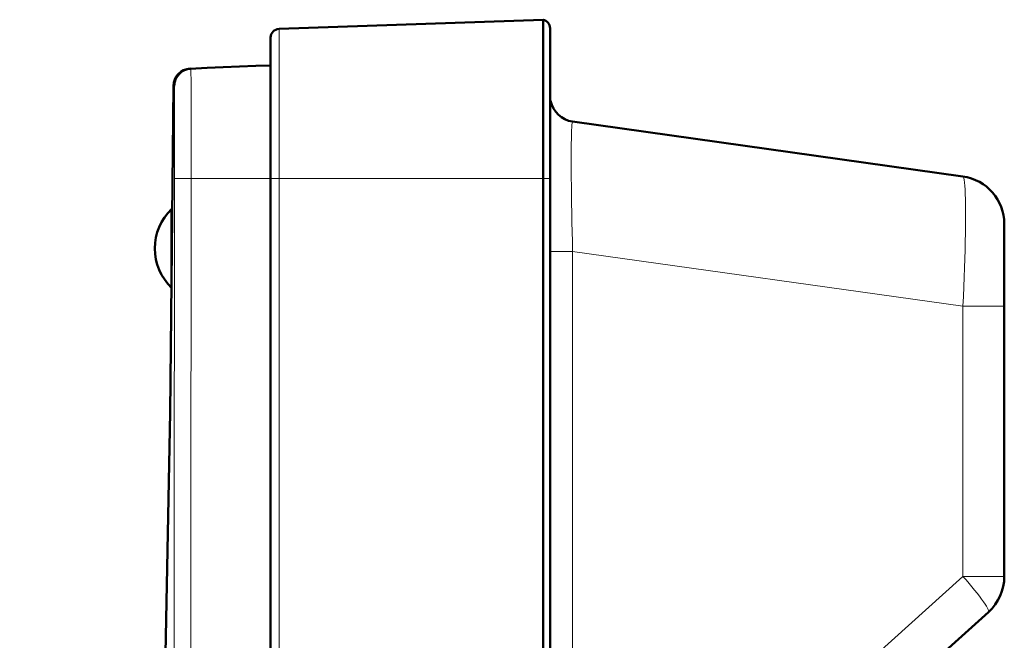
# Model space of a CAD drawing. Units: centimetres. Extents: x -56 to 55, y -40 to 39.
# Drawn here: x -56 to -45, y 18 to 25 of the extents above; entities that cross this region are included whole.
import ezdxf

# ---------------------------------------------------------------- set-up
doc = ezdxf.new("R2010")
doc.units = ezdxf.units.CM
doc.header["$MEASUREMENT"] = 0
doc.layers.add('Livello 1', color=7, linetype='Continuous')

msp = doc.modelspace()

# ---------------------------------------------------------------- linework, layer by layer
at = {"layer": 'Livello 1', "color": 250, "lineweight": 50}
for points in [[(-52.94389, 24.62871), (-52.94389, 24.62871), (-49.91937, 24.73432), (-49.91937, 24.73432)], [(-49.8404, 24.63631), (-49.8404, 24.68344), (-49.8733, 24.72416), (-49.91936, 24.73407)], [(-52.94389, 24.62871), (-52.99773, 24.62682), (-53.0404, 24.58264), (-53.0404, 24.52876)], [(-49.92045, 24.65348), (-49.92045, 24.65348), (-49.92038, 24.55415), (-49.92038, 24.55415)], [(-49.8404, 24.63631), (-49.8404, 24.63631), (-49.8404, -24.18577), (-49.8404, -24.18577)], [(-53.0404, -24.0781), (-53.0404, -24.0781), (-53.0404, 24.52876), (-53.0404, 24.52876)], [(-53.96247, 24.17334), (-54.06863, 24.16817), (-54.15221, 24.08087), (-54.15275, 23.97459)], [(-53.98169, 24.17146), (-53.98169, 24.17146), (-53.99705, 24.1686), (-53.99705, 24.1686)], [(-53.95932, 24.17349), (-53.95932, 24.17349), (-53.96248, 24.17334), (-53.96248, 24.17334)], [(-54.15275, 23.97459), (-54.15275, 23.97459), (-54.14255, 23.97424), (-54.14255, 23.97424)], [(-49.83429, 23.80417), (-49.80879, 23.67985), (-49.70783, 23.58502), (-49.58216, 23.56736)], [(-49.58215, 23.56737), (-49.58215, 23.56737), (-45.11386, 22.93939), (-45.11386, 22.93939)], [(-49.91937, 22.91533), (-49.91937, 22.91533), (-49.91939, -22.58469), (-49.91939, -22.58469)], [(-44.6404, 22.39475), (-44.6404, 22.66893), (-44.84234, 22.90124), (-45.11386, 22.93939)], [(-54.1754, 22.56533), (-54.29688, 22.44712), (-54.3654, 22.28483), (-54.3654, 22.11533)], [(-54.1754, 21.66533), (-54.1754, 21.66533), (-54.1754, 22.56533), (-54.1754, 22.56533)], [(-54.1754, 22.56533), (-54.1754, 22.56533), (-54.16672, 22.56533), (-54.16672, 22.56533)], [(-44.6404, 22.39475), (-44.6404, 22.39475), (-44.6404, 18.36102), (-44.6404, 18.36102)], [(-54.3654, 22.11533), (-54.3654, 21.94584), (-54.29688, 21.78354), (-54.1754, 21.66533)], [(-44.82238, 17.95229), (-44.70654, 18.05659), (-44.6404, 18.20514), (-44.6404, 18.36102)], [(-46.45842, 16.47919), (-46.45842, 16.47919), (-44.82238, 17.95229), (-44.82238, 17.95229)]]:
    msp.add_open_spline(points, degree=3, dxfattribs=at)
for points, knots in [([(-49.91937, 24.73432), (-49.91937, 24.73432), (-49.91982, 24.72922), (-49.91982, 24.72922), (-49.91982, 24.72922), (-49.91982, 24.72922), (-49.92015, 24.71398), (-49.92015, 24.71398), (-49.92015, 24.71398), (-49.92015, 24.71398), (-49.92038, 24.68868), (-49.92038, 24.68868), (-49.92038, 24.68868), (-49.92038, 24.68868), (-49.92045, 24.65348), (-49.92045, 24.65348)], [0, 0, 0, 0, 0.2, 0.2, 0.2, 0.2, 0.4, 0.4, 0.4, 0.4, 0.6, 0.6, 0.6, 0.6, 1, 1, 1, 1]), ([(-49.92038, 24.55415), (-49.92038, 24.55415), (-49.92041, 23.57987), (-49.92041, 23.57987), (-49.92041, 23.57987), (-49.92041, 23.57987), (-49.92045, 23.45148), (-49.92045, 23.45148), (-49.92045, 23.45148), (-49.92045, 23.45148), (-49.92038, 23.32009), (-49.92038, 23.32009), (-49.92038, 23.32009), (-49.92038, 23.32009), (-49.92015, 23.18644), (-49.92015, 23.18644), (-49.92015, 23.18644), (-49.92015, 23.18644), (-49.91982, 23.05127), (-49.91982, 23.05127), (-49.91982, 23.05127), (-49.91982, 23.05127), (-49.91937, 22.91533), (-49.91937, 22.91533)], [0, 0, 0, 0, 0.14285714, 0.14285714, 0.14285714, 0.14285714, 0.28571429, 0.28571429, 0.28571429, 0.28571429, 0.42857143, 0.42857143, 0.42857143, 0.42857143, 0.57142857, 0.57142857, 0.57142857, 0.57142857, 0.71428571, 0.71428571, 0.71428571, 0.71428571, 1, 1, 1, 1]), ([(-53.95224, 24.17382), (-53.95224, 24.17382), (-53.97742, 24.17099), (-53.97742, 24.17099), (-53.97742, 24.17099), (-53.97742, 24.17099), (-54.00204, 24.165), (-54.00204, 24.165), (-54.00204, 24.165), (-54.00204, 24.165), (-54.02571, 24.15595), (-54.02571, 24.15595), (-54.02571, 24.15595), (-54.02571, 24.15595), (-54.04804, 24.14397), (-54.04804, 24.14397), (-54.04804, 24.14397), (-54.04804, 24.14397), (-54.06868, 24.12927), (-54.06868, 24.12927), (-54.06868, 24.12927), (-54.06868, 24.12927), (-54.08729, 24.11208), (-54.08729, 24.11208), (-54.08729, 24.11208), (-54.08729, 24.11208), (-54.10358, 24.09267), (-54.10358, 24.09267), (-54.10358, 24.09267), (-54.10358, 24.09267), (-54.11729, 24.07135), (-54.11729, 24.07135), (-54.11729, 24.07135), (-54.11729, 24.07135), (-54.12819, 24.04848), (-54.12819, 24.04848), (-54.12819, 24.04848), (-54.12819, 24.04848), (-54.13611, 24.02441), (-54.13611, 24.02441), (-54.13611, 24.02441), (-54.13611, 24.02441), (-54.14092, 23.99953), (-54.14092, 23.99953), (-54.14092, 23.99953), (-54.14092, 23.99953), (-54.14255, 23.97424), (-54.14255, 23.97424)], [0, 0, 0, 0, 0.07692308, 0.07692308, 0.07692308, 0.07692308, 0.15384615, 0.15384615, 0.15384615, 0.15384615, 0.23076923, 0.23076923, 0.23076923, 0.23076923, 0.30769231, 0.30769231, 0.30769231, 0.30769231, 0.38461538, 0.38461538, 0.38461538, 0.38461538, 0.46153846, 0.46153846, 0.46153846, 0.46153846, 0.53846154, 0.53846154, 0.53846154, 0.53846154, 0.61538462, 0.61538462, 0.61538462, 0.61538462, 0.69230769, 0.69230769, 0.69230769, 0.69230769, 0.76923077, 0.76923077, 0.76923077, 0.76923077, 0.84615385, 0.84615385, 0.84615385, 0.84615385, 1, 1, 1, 1]), ([(-53.96152, 24.17338), (-53.96152, 24.17338), (-53.96981, 24.17283), (-53.96981, 24.17283), (-53.96981, 24.17283), (-53.96981, 24.17283), (-53.98169, 24.17146), (-53.98169, 24.17146)], [0, 0, 0, 0, 0.33333333, 0.33333333, 0.33333333, 0.33333333, 1, 1, 1, 1]), ([(-53.0404, 24.20967), (-53.0404, 24.20967), (-53.21111, 24.20425), (-53.21111, 24.20425), (-53.21111, 24.20425), (-53.21111, 24.20425), (-53.39644, 24.19768), (-53.39644, 24.19768), (-53.39644, 24.19768), (-53.39644, 24.19768), (-53.58173, 24.19042), (-53.58173, 24.19042), (-53.58173, 24.19042), (-53.58173, 24.19042), (-53.767, 24.18247), (-53.767, 24.18247), (-53.767, 24.18247), (-53.767, 24.18247), (-53.96152, 24.17338), (-53.96152, 24.17338)], [0, 0, 0, 0, 0.16666667, 0.16666667, 0.16666667, 0.16666667, 0.33333333, 0.33333333, 0.33333333, 0.33333333, 0.5, 0.5, 0.5, 0.5, 0.66666667, 0.66666667, 0.66666667, 0.66666667, 1, 1, 1, 1]), ([(-54.15275, 23.97459), (-54.15275, 23.97459), (-54.18979, 20.23832), (-54.18979, 20.23832), (-54.18979, 20.23832), (-54.18979, 20.23832), (-54.26666, 16.29165), (-54.26666, 16.29165), (-54.26666, 16.29165), (-54.26666, 16.29165), (-54.38406, 12.21265), (-54.38406, 12.21265), (-54.38406, 12.21265), (-54.38406, 12.21265), (-54.54272, 7.99649), (-54.54272, 7.99649), (-54.54272, 7.99649), (-54.54272, 7.99649), (-54.74263, 3.64395), (-54.74263, 3.64395), (-54.74263, 3.64395), (-54.74263, 3.64395), (-54.98272, -0.83868), (-54.98272, -0.83868), (-54.98272, -0.83868), (-54.98272, -0.83868), (-55.26145, -5.45169), (-55.26145, -5.45169), (-55.26145, -5.45169), (-55.26145, -5.45169), (-55.57691, -10.20197), (-55.57691, -10.20197), (-55.57691, -10.20197), (-55.57691, -10.20197), (-55.91292, -14.91125), (-55.91292, -14.91125)], [0, 0, 0, 0, 0.1, 0.1, 0.1, 0.1, 0.2, 0.2, 0.2, 0.2, 0.3, 0.3, 0.3, 0.3, 0.4, 0.4, 0.4, 0.4, 0.5, 0.5, 0.5, 0.5, 0.6, 0.6, 0.6, 0.6, 0.7, 0.7, 0.7, 0.7, 0.8, 0.8, 0.8, 0.8, 1, 1, 1, 1])]:
    msp.add_open_spline(points, degree=3, knots=knots, dxfattribs=at)
at = {"layer": 'Livello 1', "color": 250, "lineweight": 13}
for points in [[(-52.94389, -22.47907), (-52.94389, -22.47907), (-52.94389, 24.62871), (-52.94389, 24.62871)], [(-53.95199, 24.15978), (-53.95199, 24.15978), (-53.95177, 24.11792), (-53.95177, 24.11792)], [(-53.95177, 24.11792), (-53.95177, 24.11792), (-53.95156, 24.04922), (-53.95156, 24.04922)], [(-53.95156, 24.04922), (-53.95156, 24.04922), (-53.95127, 23.89928), (-53.95127, 23.89928)], [(-54.14231, 23.96228), (-54.14231, 23.96228), (-54.14209, 23.92717), (-54.14209, 23.92717)], [(-54.14209, 23.92717), (-54.14209, 23.92717), (-54.14188, 23.86936), (-54.14188, 23.86936)], [(-53.95127, 23.89928), (-53.95127, 23.89928), (-53.95103, 23.70004), (-53.95103, 23.70004)], [(-54.14188, 23.86936), (-54.14188, 23.86936), (-54.14168, 23.79009), (-54.14168, 23.79009)], [(-54.14168, 23.79009), (-54.14168, 23.79009), (-54.14142, 23.63543), (-54.14142, 23.63543)], [(-53.95103, 23.70004), (-53.95103, 23.70004), (-53.95079, 23.37515), (-53.95079, 23.37515)], [(-54.14142, 23.63543), (-54.14142, 23.63543), (-54.14121, 23.44464), (-54.14121, 23.44464)], [(-54.14121, 23.44464), (-54.14121, 23.44464), (-54.14107, 23.22736), (-54.14107, 23.22736)], [(-53.95079, 23.37515), (-53.95079, 23.37515), (-53.95072, 23.19545), (-53.95072, 23.19545)], [(-54.14107, 23.22736), (-54.14107, 23.22736), (-54.14103, 23.07381), (-54.14103, 23.07381)], [(-53.95072, 23.19545), (-53.95072, 23.19545), (-53.95072, 22.91533), (-53.95072, 22.91533)], [(-54.14103, 23.07381), (-54.14103, 23.07381), (-54.14104, 22.91539), (-54.14104, 22.91539)], [(-53.95072, 22.91533), (-53.95072, 22.91533), (-54.14104, 22.91539), (-54.14104, 22.91539)], [(-53.95072, 22.91533), (-53.95072, 22.91533), (-49.8404, 22.91533), (-49.8404, 22.91533)], [(-49.83493, 22.08197), (-49.83493, 22.08197), (-49.58216, 22.08197), (-49.58216, 22.08197)], [(-49.58215, 22.08197), (-49.58215, 22.08197), (-49.58215, -14.71489), (-49.58215, -14.71489)], [(-49.58215, 22.08197), (-49.58215, 22.08197), (-45.11386, 21.45399), (-45.11386, 21.45399)], [(-45.11386, 21.45399), (-45.11386, 21.45399), (-45.11386, 18.36102), (-45.11386, 18.36102)], [(-44.6404, 21.45399), (-44.6404, 21.45399), (-45.11386, 21.45399), (-45.11386, 21.45399)], [(-46.7499, 16.88792), (-46.7499, 16.88792), (-45.11386, 18.36102), (-45.11386, 18.36102)], [(-45.11386, 18.36102), (-45.11386, 18.36102), (-44.6404, 18.36102), (-44.6404, 18.36102)]]:
    msp.add_open_spline(points, degree=3, dxfattribs=at)
for points, knots in [([(-53.95224, 24.17383), (-53.95224, 24.17383), (-53.95211, 24.17032), (-53.95211, 24.17032), (-53.95211, 24.17032), (-53.95211, 24.17032), (-53.95199, 24.15978), (-53.95199, 24.15978)], [0, 0, 0, 0, 0.33333333, 0.33333333, 0.33333333, 0.33333333, 1, 1, 1, 1]), ([(-54.14255, 23.97424), (-54.14255, 23.97424), (-54.14243, 23.97113), (-54.14243, 23.97113), (-54.14243, 23.97113), (-54.14243, 23.97113), (-54.14231, 23.96228), (-54.14231, 23.96228)], [0, 0, 0, 0, 0.33333333, 0.33333333, 0.33333333, 0.33333333, 1, 1, 1, 1]), ([(-49.58215, 23.56737), (-49.58215, 23.56737), (-49.5852, 23.56362), (-49.5852, 23.56362), (-49.5852, 23.56362), (-49.5852, 23.56362), (-49.58785, 23.55149), (-49.58785, 23.55149), (-49.58785, 23.55149), (-49.58785, 23.55149), (-49.59017, 23.5311), (-49.59017, 23.5311), (-49.59017, 23.5311), (-49.59017, 23.5311), (-49.59227, 23.50259), (-49.59227, 23.50259), (-49.59227, 23.50259), (-49.59227, 23.50259), (-49.59415, 23.46618), (-49.59415, 23.46618)], [0, 0, 0, 0, 0.16666667, 0.16666667, 0.16666667, 0.16666667, 0.33333333, 0.33333333, 0.33333333, 0.33333333, 0.5, 0.5, 0.5, 0.5, 0.66666667, 0.66666667, 0.66666667, 0.66666667, 1, 1, 1, 1]), ([(-49.59415, 23.46618), (-49.59415, 23.46618), (-49.59571, 23.42207), (-49.59571, 23.42207), (-49.59571, 23.42207), (-49.59571, 23.42207), (-49.59694, 23.37055), (-49.59694, 23.37055), (-49.59694, 23.37055), (-49.59694, 23.37055), (-49.59789, 23.31194), (-49.59789, 23.31194), (-49.59789, 23.31194), (-49.59789, 23.31194), (-49.59853, 23.24652), (-49.59853, 23.24652)], [0, 0, 0, 0, 0.2, 0.2, 0.2, 0.2, 0.4, 0.4, 0.4, 0.4, 0.6, 0.6, 0.6, 0.6, 1, 1, 1, 1]), ([(-49.59853, 23.24652), (-49.59853, 23.24652), (-49.59883, 23.17463), (-49.59883, 23.17463), (-49.59883, 23.17463), (-49.59883, 23.17463), (-49.59883, 23.09668), (-49.59883, 23.09668), (-49.59883, 23.09668), (-49.59883, 23.09668), (-49.59853, 23.01303), (-49.59853, 23.01303), (-49.59853, 23.01303), (-49.59853, 23.01303), (-49.59789, 22.92411), (-49.59789, 22.92411), (-49.59789, 22.92411), (-49.59789, 22.92411), (-49.59693, 22.8304), (-49.59693, 22.8304), (-49.59693, 22.8304), (-49.59693, 22.8304), (-49.59571, 22.7323), (-49.59571, 22.7323), (-49.59571, 22.7323), (-49.59571, 22.7323), (-49.59415, 22.63029), (-49.59415, 22.63029), (-49.59415, 22.63029), (-49.59415, 22.63029), (-49.59227, 22.52495), (-49.59227, 22.52495), (-49.59227, 22.52495), (-49.59227, 22.52495), (-49.59017, 22.41686), (-49.59017, 22.41686), (-49.59017, 22.41686), (-49.59017, 22.41686), (-49.58785, 22.30661), (-49.58785, 22.30661), (-49.58785, 22.30661), (-49.58785, 22.30661), (-49.5852, 22.19478), (-49.5852, 22.19478), (-49.5852, 22.19478), (-49.5852, 22.19478), (-49.58216, 22.08197), (-49.58216, 22.08197)], [0, 0, 0, 0, 0.07692308, 0.07692308, 0.07692308, 0.07692308, 0.15384615, 0.15384615, 0.15384615, 0.15384615, 0.23076923, 0.23076923, 0.23076923, 0.23076923, 0.30769231, 0.30769231, 0.30769231, 0.30769231, 0.38461538, 0.38461538, 0.38461538, 0.38461538, 0.46153846, 0.46153846, 0.46153846, 0.46153846, 0.53846154, 0.53846154, 0.53846154, 0.53846154, 0.61538462, 0.61538462, 0.61538462, 0.61538462, 0.69230769, 0.69230769, 0.69230769, 0.69230769, 0.76923077, 0.76923077, 0.76923077, 0.76923077, 0.84615385, 0.84615385, 0.84615385, 0.84615385, 1, 1, 1, 1]), ([(-54.14104, 22.91539), (-54.14104, 22.91539), (-54.143, 18.5006), (-54.143, 18.5006), (-54.143, 18.5006), (-54.143, 18.5006), (-54.1464, 14.1725), (-54.1464, 14.1725), (-54.1464, 14.1725), (-54.1464, 14.1725), (-54.15095, 9.93094), (-54.15095, 9.93094), (-54.15095, 9.93094), (-54.15095, 9.93094), (-54.15635, 5.77876), (-54.15635, 5.77876), (-54.15635, 5.77876), (-54.15635, 5.77876), (-54.16233, 1.71294), (-54.16233, 1.71294), (-54.16233, 1.71294), (-54.16233, 1.71294), (-54.16866, -2.27534), (-54.16866, -2.27534), (-54.16866, -2.27534), (-54.16866, -2.27534), (-54.17515, -6.18907), (-54.17515, -6.18907), (-54.17515, -6.18907), (-54.17515, -6.18907), (-54.18158, -10.02537), (-54.18158, -10.02537), (-54.18158, -10.02537), (-54.18158, -10.02537), (-54.18776, -13.78426), (-54.18776, -13.78426)], [0, 0, 0, 0, 0.1, 0.1, 0.1, 0.1, 0.2, 0.2, 0.2, 0.2, 0.3, 0.3, 0.3, 0.3, 0.4, 0.4, 0.4, 0.4, 0.5, 0.5, 0.5, 0.5, 0.6, 0.6, 0.6, 0.6, 0.7, 0.7, 0.7, 0.7, 0.8, 0.8, 0.8, 0.8, 1, 1, 1, 1]), ([(-53.95072, 22.91533), (-53.95072, 22.91533), (-53.95309, 18.50065), (-53.95309, 18.50065), (-53.95309, 18.50065), (-53.95309, 18.50065), (-53.95648, 14.17244), (-53.95648, 14.17244), (-53.95648, 14.17244), (-53.95648, 14.17244), (-53.96087, 9.93069), (-53.96087, 9.93069), (-53.96087, 9.93069), (-53.96087, 9.93069), (-53.96647, 5.77841), (-53.96647, 5.77841), (-53.96647, 5.77841), (-53.96647, 5.77841), (-53.97308, 1.71261), (-53.97308, 1.71261), (-53.97308, 1.71261), (-53.97308, 1.71261), (-53.9801, -2.27571), (-53.9801, -2.27571), (-53.9801, -2.27571), (-53.9801, -2.27571), (-53.98735, -6.18952), (-53.98735, -6.18952), (-53.98735, -6.18952), (-53.98735, -6.18952), (-53.99501, -10.02584), (-53.99501, -10.02584), (-53.99501, -10.02584), (-53.99501, -10.02584), (-54.00309, -13.78467), (-54.00309, -13.78467)], [0, 0, 0, 0, 0.1, 0.1, 0.1, 0.1, 0.2, 0.2, 0.2, 0.2, 0.3, 0.3, 0.3, 0.3, 0.4, 0.4, 0.4, 0.4, 0.5, 0.5, 0.5, 0.5, 0.6, 0.6, 0.6, 0.6, 0.7, 0.7, 0.7, 0.7, 0.8, 0.8, 0.8, 0.8, 1, 1, 1, 1]), ([(-45.11386, 22.93939), (-45.11386, 22.93939), (-45.10858, 22.9345), (-45.10858, 22.9345), (-45.10858, 22.9345), (-45.10858, 22.9345), (-45.10367, 22.92138), (-45.10367, 22.92138), (-45.10367, 22.92138), (-45.10367, 22.92138), (-45.0992, 22.90014), (-45.0992, 22.90014), (-45.0992, 22.90014), (-45.0992, 22.90014), (-45.09527, 22.87091), (-45.09527, 22.87091), (-45.09527, 22.87091), (-45.09527, 22.87091), (-45.09189, 22.83387), (-45.09189, 22.83387)], [0, 0, 0, 0, 0.16666667, 0.16666667, 0.16666667, 0.16666667, 0.33333333, 0.33333333, 0.33333333, 0.33333333, 0.5, 0.5, 0.5, 0.5, 0.66666667, 0.66666667, 0.66666667, 0.66666667, 1, 1, 1, 1]), ([(-45.0919, 22.83387), (-45.0919, 22.83387), (-45.08904, 22.78922), (-45.08904, 22.78922), (-45.08904, 22.78922), (-45.08904, 22.78922), (-45.08672, 22.73721), (-45.08672, 22.73721), (-45.08672, 22.73721), (-45.08672, 22.73721), (-45.085, 22.67815), (-45.085, 22.67815), (-45.085, 22.67815), (-45.085, 22.67815), (-45.08384, 22.61233), (-45.08384, 22.61233)], [0, 0, 0, 0, 0.2, 0.2, 0.2, 0.2, 0.4, 0.4, 0.4, 0.4, 0.6, 0.6, 0.6, 0.6, 1, 1, 1, 1]), ([(-45.08384, 22.61233), (-45.08384, 22.61233), (-45.08325, 22.54013), (-45.08325, 22.54013), (-45.08325, 22.54013), (-45.08325, 22.54013), (-45.08325, 22.46192), (-45.08325, 22.46192), (-45.08325, 22.46192), (-45.08325, 22.46192), (-45.08384, 22.37813), (-45.08384, 22.37813), (-45.08384, 22.37813), (-45.08384, 22.37813), (-45.085, 22.28919), (-45.085, 22.28919), (-45.085, 22.28919), (-45.085, 22.28919), (-45.08672, 22.19559), (-45.08672, 22.19559), (-45.08672, 22.19559), (-45.08672, 22.19559), (-45.08904, 22.09781), (-45.08904, 22.09781), (-45.08904, 22.09781), (-45.08904, 22.09781), (-45.09189, 21.99638), (-45.09189, 21.99638), (-45.09189, 21.99638), (-45.09189, 21.99638), (-45.09527, 21.89184), (-45.09527, 21.89184), (-45.09527, 21.89184), (-45.09527, 21.89184), (-45.0992, 21.78475), (-45.0992, 21.78475), (-45.0992, 21.78475), (-45.0992, 21.78475), (-45.10367, 21.67569), (-45.10367, 21.67569), (-45.10367, 21.67569), (-45.10367, 21.67569), (-45.10858, 21.56523), (-45.10858, 21.56523), (-45.10858, 21.56523), (-45.10858, 21.56523), (-45.11386, 21.45399), (-45.11386, 21.45399)], [0, 0, 0, 0, 0.07692308, 0.07692308, 0.07692308, 0.07692308, 0.15384615, 0.15384615, 0.15384615, 0.15384615, 0.23076923, 0.23076923, 0.23076923, 0.23076923, 0.30769231, 0.30769231, 0.30769231, 0.30769231, 0.38461538, 0.38461538, 0.38461538, 0.38461538, 0.46153846, 0.46153846, 0.46153846, 0.46153846, 0.53846154, 0.53846154, 0.53846154, 0.53846154, 0.61538462, 0.61538462, 0.61538462, 0.61538462, 0.69230769, 0.69230769, 0.69230769, 0.69230769, 0.76923077, 0.76923077, 0.76923077, 0.76923077, 0.84615385, 0.84615385, 0.84615385, 0.84615385, 1, 1, 1, 1]), ([(-45.11386, 18.36102), (-45.11386, 18.36102), (-45.07868, 18.32076), (-45.07868, 18.32076), (-45.07868, 18.32076), (-45.07868, 18.32076), (-45.04456, 18.28086), (-45.04456, 18.28086), (-45.04456, 18.28086), (-45.04456, 18.28086), (-45.01181, 18.24171), (-45.01181, 18.24171), (-45.01181, 18.24171), (-45.01181, 18.24171), (-44.98076, 18.20366), (-44.98076, 18.20366)], [0, 0, 0, 0, 0.2, 0.2, 0.2, 0.2, 0.4, 0.4, 0.4, 0.4, 0.6, 0.6, 0.6, 0.6, 1, 1, 1, 1]), ([(-44.98076, 18.20366), (-44.98076, 18.20366), (-44.95172, 18.16711), (-44.95172, 18.16711), (-44.95172, 18.16711), (-44.95172, 18.16711), (-44.925, 18.13244), (-44.925, 18.13244)], [0, 0, 0, 0, 0.33333333, 0.33333333, 0.33333333, 0.33333333, 1, 1, 1, 1]), ([(-44.925, 18.13244), (-44.925, 18.13244), (-44.90085, 18.1), (-44.90085, 18.1), (-44.90085, 18.1), (-44.90085, 18.1), (-44.87951, 18.07008), (-44.87951, 18.07008), (-44.87951, 18.07008), (-44.87951, 18.07008), (-44.8612, 18.04299), (-44.8612, 18.04299), (-44.8612, 18.04299), (-44.8612, 18.04299), (-44.84608, 18.01899), (-44.84608, 18.01899), (-44.84608, 18.01899), (-44.84608, 18.01899), (-44.8343, 17.99831), (-44.8343, 17.99831), (-44.8343, 17.99831), (-44.8343, 17.99831), (-44.82598, 17.98116), (-44.82598, 17.98116), (-44.82598, 17.98116), (-44.82598, 17.98116), (-44.82119, 17.96769), (-44.82119, 17.96769), (-44.82119, 17.96769), (-44.82119, 17.96769), (-44.81999, 17.95803), (-44.81999, 17.95803), (-44.81999, 17.95803), (-44.81999, 17.95803), (-44.82238, 17.95229), (-44.82238, 17.95229)], [0, 0, 0, 0, 0.1, 0.1, 0.1, 0.1, 0.2, 0.2, 0.2, 0.2, 0.3, 0.3, 0.3, 0.3, 0.4, 0.4, 0.4, 0.4, 0.5, 0.5, 0.5, 0.5, 0.6, 0.6, 0.6, 0.6, 0.7, 0.7, 0.7, 0.7, 0.8, 0.8, 0.8, 0.8, 1, 1, 1, 1])]:
    msp.add_open_spline(points, degree=3, knots=knots, dxfattribs=at)

doc.saveas('drawing.dxf')
